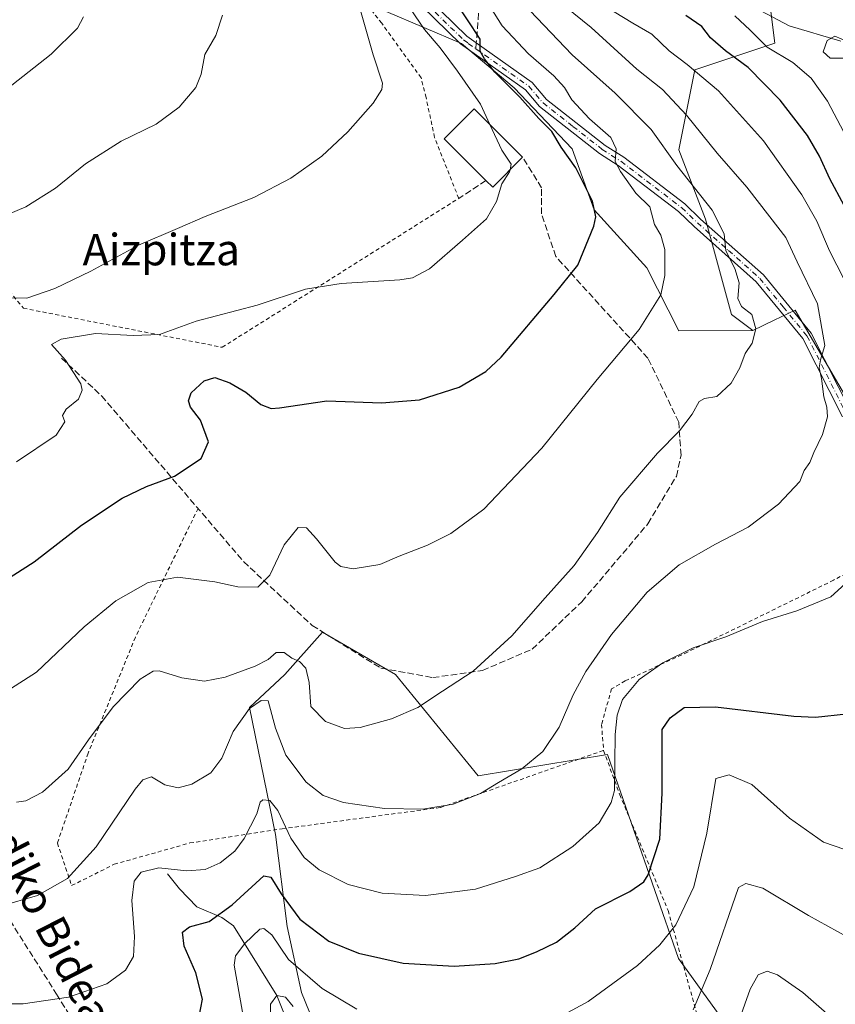
# Model space of a CAD drawing. Units: metres. Extents: x 623541 to 626969, y 4782763 to 4785139.
# Drawn here: x 626490 to 626697, y 4783376 to 4783626 of the extents above; entities that cross this region are included whole.
import ezdxf
from ezdxf.enums import TextEntityAlignment as Align

# ---------------------------------------------------------------- set-up
doc = ezdxf.new("R2010")
doc.units = ezdxf.units.M
doc.header["$MEASUREMENT"] = 0
for name, pattern in [('DGN Style 2', [1.6480167562047852, 0.988810053722871, -0.6592067024819142]), ('DGN Style 3', [2.307223458686699, 1.648016756204785, -0.6592067024819142]), ('DGN Style 4', [2.6384748266838614, 1.318413404963828, -0.6592067024819142, 0.001648016756204785, -0.6592067024819142])]:
    doc.linetypes.add(name, pattern=pattern)
for name, color, linetype, lineweight in [('Alambrada', 7, 'DGN Style 2', 0), ('Arbolado forestal CxS', 92, 'Continuous', 0), ('Camino Cxs', 7, 'Continuous', 0), ('Camino eje', 30, 'DGN Style 4', 13), ('Corriente natural lineal', 142, 'Continuous', 13), ('Curva de nivel maestra', 30, 'Continuous', 30), ('Curva de nivel normal', 30, 'Continuous', 0), ('Edificación Cxs', 1, 'Continuous', 13), ('Matorral CxS', 135, 'Continuous', 0), ('Muro lineal', 1, 'DGN Style 3', 13), ('Pastizal CxS', 92, 'Continuous', 0), ('Prado CxS', 92, 'Continuous', 0), ('Senda', 7, 'DGN Style 3', 0), ('Senda no paivmentada conexión', 7, 'DGN Style 3', 0), ('Texto cartográfico', 7, 'Continuous', 0)]:
    doc.layers.add(name, color=color, linetype=linetype, lineweight=lineweight)
doc.styles.add('Style-Arial', font='txt')

# ---------------------------------------------------------------- blocks, each defined once
blk = doc.blocks.new('*U17')
at = {"layer": 'Prado CxS', "color": 92, "linetype": 'Continuous', "lineweight": 0}
blk.add_polyline3d([(626583.2112999996, 4783628.0187, 733.8839000000008), (626602.3043000001, 4783619.847899999, 727.0816000000051), (626615.6743000001, 4783608.5887, 725.3420000000042), (626630.4517000001, 4783593.1073, 724.3411999999954), (626636.0811000001, 4783577.626300001, 725.7566999999982), (626649.4511000002, 4783562.8487, 722.0307999999933), (626657.6174999997, 4783546.8529, 718.8611999999994), (626676.4018999999, 4783546.959899999, 715.5339999999997), (626681.7805000005, 4783549.523700001, 713.7912999999971), (626687.1425000001, 4783552.079500001, 712.1698000000034), (626706.7471000003, 4783518.635299999, 706.1775999999954)], dxfattribs=at)
blk.add_polyline3d([(626585.5717000002, 4783459.5371, 717.2321999999986), (626567.0137, 4783470.313100001, 718.2452999999952), (626557.4351000005, 4783459.5373, 713.6061000000045), (626548.4552999996, 4783451.156099999, 711.7813000000025), (626555.0405000001, 4783418.828700001, 704.1475000000065), (626558.0336999996, 4783395.480699999, 697.8804999999993), (626561.6256999997, 4783378.7183, 692.5486999999994), (626567.0135000005, 4783365.547900001, 689.7629000000015), (626570.6057000002, 4783348.785300001, 684.2387000000017), (626575.9933000002, 4783333.2203, 681.0975000000036), (626576.5919000005, 4783316.457900001, 678.3285000000033), (626580.3494999995, 4783296.702099999, 673.9922999999981), (626601.9949000003, 4783289.938300001, 673.4269000000058), (626622.2871000003, 4783289.938100001, 673.2975000000006), (626642.5800999999, 4783296.701500001, 673.969299999997), (626652.6209000006, 4783305.681299999, 674.5671000000002), (626658.8142999997, 4783315.639699999, 676.5963999999949), (626662.8728999998, 4783319.697899999, 677.3873000000021), (626681.8123000005, 4783356.222100001, 680.7173999999941), (626679.1063000001, 4783369.7489, 684.2707999999984), (626668.2843000004, 4783372.4553, 688.4870999999986), (626657.4612999996, 4783387.335700001, 694.7403999999951), (626639.4506999999, 4783439.1821, 706.786500000002), (626606.5247, 4783433.794500001, 711.7158999999957)], close=True, dxfattribs=at)
blk = doc.blocks.new('*U19')
at = {"layer": 'Pastizal CxS', "color": 92, "linetype": 'Continuous', "lineweight": 0}
blk.add_polyline3d([(626706.7471000003, 4783518.635299999, 706.1775999999954), (626687.1425000001, 4783552.079500001, 712.1698000000034), (626681.7805000005, 4783549.523700001, 713.7912999999971), (626676.4018999999, 4783546.959899999, 715.5339999999997), (626670.9895000001, 4783551.018300001, 716.3436999999976), (626664.3819000004, 4783575.2611, 716.2252000000008), (626657.6174999997, 4783592.846100001, 714.5507000000072), (626661.6759000003, 4783613.137900001, 704.9239999999991), (626681.9682999998, 4783619.901699999, 692.869399999996), (626680.6163999997, 4783630.723900001, 696.5188999999956)], dxfattribs=at)

msp = doc.modelspace()

# ---------------------------------------------------------------- linework, layer by layer
at = {"layer": 'Alambrada', "color": 7, "linetype": 'DGN Style 2', "lineweight": 0}
for points in [[(626541.4801000003, 4783542.6601, 728.4772999999988), (626601.6201, 4783580.5101, 736.8040000000037), (626595.4600999998, 4783596.0001, 741.4959999999992), (626593.3201000001, 4783606.110099999, 740.4651000000014), (626592.0500999996, 4783611.1501, 741.8705999999949), (626582.0301000001, 4783625.0101, 734.8460000000051), (626578.4200999998, 4783629.630100001, 736.2143999999971), (626566.8701, 4783641.890100001, 741.8392000000022), (626550.3901000004, 4783646.2401, 736.0478000000003), (626529.2100999998, 4783651.6801, 738.4728000000032), (626515.5000999998, 4783654.550100001, 748.9514999999956), (626500.6700999998, 4783654.2601, 749.5314999999973), (626485.6001000004, 4783646.550100001, 759.2773000000017), (626472.5701000001, 4783634.5801, 752.0604000000022), (626460.8501000004, 4783615.2401, 756.6248999999953), (626455.7600999996, 4783596.4001, 748.320000000007), (626466.1901000004, 4783582.1601, 742.4936000000016), (626490.9600999998, 4783552.600099999, 734.732600000003), (626541.4801000003, 4783542.6601, 728.4772999999988)], [(626535.3400999998, 4783501.710100001, 728.2635000000009), (626519.4200999998, 4783469.0001, 718.1572000000016), (626507.4001000002, 4783439.540100001, 715.4327000000048), (626499.5900999998, 4783416.690099999, 712.7850000000036), (626503.2001, 4783405.870100001, 710.4456000000064), (626514.0201000003, 4783411.280099999, 709.8292999999976), (626533.2600999996, 4783416.700099999, 712.0155999999988), (626556.7001, 4783420.3101, 711.2770000000019), (626596.9801000003, 4783425.720100001, 713.2451000000001), (626638.4401000004, 4783440.220100001, 708.8469999999944)], [(626757.2100999998, 4783373.0701, 693.2544999999955), (626782.1201, 4783376.6801, 689.2082999999984), (626787.1101000002, 4783381.0601, 689.4159000000072), (626792.3701, 4783390.920100001, 690.6070000000036), (626788.6101000002, 4783404.5101, 690.8166000000056), (626780.2801000001, 4783430.4901, 693.2746999999945), (626771.4801000003, 4783441.640100001, 695.4116000000067), (626768.6501000002, 4783446.6501, 695.7115999999951), (626748.4200999998, 4783464.220100001, 697.9397000000026), (626734.1700999998, 4783474.470100001, 699.9388999999937), (626730.1901000004, 4783478.300100001, 700.8423999999941), (626718.6401000004, 4783490.5601, 704.1753999999929), (626717.0301000001, 4783492.4801, 704.475099999996), (626714.6901000004, 4783492.8201, 704.9398999999976), (626696.9200999998, 4783483.4901, 706.3316000000051), (626659.8201000001, 4783465.220100001, 705.7611999999937), (626643.9600999998, 4783457.890100001, 707.6371000000072), (626640.4801000003, 4783455.860099999, 708.3362000000053), (626637.9200999998, 4783446.840100001, 708.0237000000053), (626638.4401000004, 4783440.220100001, 708.8469999999944)], [(626638.4401000004, 4783440.220100001, 708.8469999999944), (626642.5701000001, 4783428.9801, 706.656099999993), (626654.8501000004, 4783399.550100001, 699.9263000000064), (626662.4001000002, 4783372.390100001, 691.5697999999975)]]:
    msp.add_polyline3d(points, dxfattribs=at)
at = {"layer": 'Arbolado forestal CxS', "color": 92, "linetype": 'Continuous', "lineweight": 0}
for points in [[(626680.6163999997, 4783630.723900001, 696.5188999999956), (626681.9682999998, 4783619.901699999, 692.869399999996), (626661.6759000003, 4783613.137900001, 704.9239999999991), (626657.6174999997, 4783592.846100001, 714.5507000000072), (626664.3819000004, 4783575.2611, 716.2252000000008), (626670.9895000001, 4783551.018300001, 716.3436999999976), (626676.4018999999, 4783546.959899999, 715.5339999999997), (626657.6174999997, 4783546.8529, 718.8611999999994), (626649.4511000002, 4783562.8487, 722.0307999999933), (626636.0811000001, 4783577.626300001, 725.7566999999982), (626630.4517000001, 4783593.1073, 724.3411999999954), (626615.6743000001, 4783608.5887, 725.3420000000042), (626602.3043000001, 4783619.847899999, 727.0816000000051), (626583.2112999996, 4783628.0187, 733.8839000000008)], [(626676.4018999999, 4783546.959899999, 715.5339999999997), (626670.9895000001, 4783551.018300001, 716.3436999999976), (626664.3819000004, 4783575.2611, 716.2252000000008), (626657.6174999997, 4783592.846100001, 714.5507000000072), (626661.6759000003, 4783613.137900001, 704.9239999999991), (626681.9682999998, 4783619.901699999, 692.869399999996), (626680.6163999997, 4783630.723900001, 696.5188999999956)], [(626583.2112999996, 4783628.0187, 733.8839000000008), (626602.3043000001, 4783619.847899999, 727.0816000000051), (626615.6743000001, 4783608.5887, 725.3420000000042), (626630.4517000001, 4783593.1073, 724.3411999999954), (626636.0811000001, 4783577.626300001, 725.7566999999982), (626649.4511000002, 4783562.8487, 722.0307999999933), (626657.6174999997, 4783546.8529, 718.8611999999994), (626676.4018999999, 4783546.959899999, 715.5339999999997)]]:
    msp.add_polyline3d(points, dxfattribs=at)
at = {"layer": 'Camino Cxs', "color": 7, "linetype": 'Continuous', "lineweight": 0}
for points in [[(626577.2801000001, 4783647.460100001, 740.3916000000027), (626603.6501000002, 4783621.720100001, 733.2897999999988), (626606.0800999999, 4783619.9901, 732.821100000001), (626620.3101000005, 4783609.9101, 731.0182999999961), (626623.9301000005, 4783605.6601, 732.1934000000037), (626638.8400999998, 4783593.9801, 738.0629999999946), (626643.5800999999, 4783590.950099999, 730.5121000000072), (626659.1201, 4783579.0801, 720.0038000000059), (626663.1300999997, 4783575.220100001, 721.3313999999956), (626679.0701000001, 4783561.050100001, 714.4342000000034), (626691.2200999996, 4783546.270099999, 711.8430999999982), (626701.4700999996, 4783525.970100001, 709.0546000000032)], [(626577.2801000001, 4783647.460100001, 740.3916000000027), (626603.6501000002, 4783621.720100001, 733.2897999999988), (626606.0800999999, 4783619.9901, 732.821100000001), (626620.3101000005, 4783609.9101, 731.0182999999961), (626623.9301000005, 4783605.6601, 732.1934000000037), (626638.8400999998, 4783593.9801, 738.0629999999946), (626643.5800999999, 4783590.950099999, 730.5121000000072), (626659.1201, 4783579.0801, 720.0038000000059), (626663.1300999997, 4783575.220100001, 721.3313999999956), (626679.0701000001, 4783561.050100001, 714.4342000000034), (626691.2200999996, 4783546.270099999, 711.8430999999982), (626701.4700999996, 4783525.970100001, 709.0546000000032)], [(626699.1501000002, 4783525.0101, 709.8637000000017), (626689.1101000002, 4783544.9001, 712.6407999999938), (626677.2701000003, 4783559.3101, 714.5424000000058), (626661.4401000004, 4783573.390100001, 725.8766000000034), (626657.4901000002, 4783577.1801, 722.051099999997), (626642.1401000004, 4783588.9001, 726.9404000000069), (626637.3901000004, 4783591.9301, 735.9903000000049), (626622.1901000004, 4783603.850099999, 732.0568000000059), (626618.6101000002, 4783608.050100001, 734.7522000000026), (626602.0401, 4783619.790100001, 735.8429000000033), (626575.9001000002, 4783645.3201, 741.8751999999951)], [(626699.1501000002, 4783525.0101, 709.8637000000017), (626689.1101000002, 4783544.9001, 712.6407999999938), (626677.2701000003, 4783559.3101, 714.5424000000058), (626661.4401000004, 4783573.390100001, 725.8766000000034), (626657.4901000002, 4783577.1801, 722.051099999997), (626642.1401000004, 4783588.9001, 726.9404000000069), (626637.3901000004, 4783591.9301, 735.9903000000049), (626622.1901000004, 4783603.850099999, 732.0568000000059), (626618.6101000002, 4783608.050100001, 734.7522000000026), (626602.0401, 4783619.790100001, 735.8429000000033), (626575.9001000002, 4783645.3201, 741.8751999999951)]]:
    msp.add_polyline3d(points, dxfattribs=at)
at = {"layer": 'Camino eje', "color": 30, "linetype": 'DGN Style 4', "lineweight": 13}
for points in [[(626543.9335000003, 4783679.788699999, 737.7535999999964), (626541.7550999997, 4783676.9101, 737.5341000000044), (626539.3750999998, 4783672.110099999, 738.6931999999942), (626539.0251000002, 4783671.4101, 739.4807000000002), (626537.1651, 4783667.0801, 743.789300000004), (626537.0751, 4783662.765100001, 743.1281000000017), (626536.9650999998, 4783657.3201, 737.083700000003), (626541.3750999998, 4783655.655099999, 737.2636000000057), (626544.8251, 4783654.350099999, 736.5001000000047), (626553.6201, 4783653.1601, 735.601800000004), (626562.4301000005, 4783651.965100001, 734.0840999999928), (626576.5900999998, 4783646.390100001, 741.1543999999994), (626589.7751000002, 4783633.520099999, 732.1196000000054), (626602.8450999996, 4783620.755100001, 734.6753999999929), (626604.0601000005, 4783619.890100001, 734.5197000000044), (626605.9665000001, 4783618.5393, 733.6922999999952)], [(626605.9665000001, 4783618.5393, 733.6922999999952), (626619.4600999998, 4783608.9801, 732.7887999999948), (626623.0601000005, 4783604.755100001, 731.8454000000056), (626630.6601, 4783598.795100001, 739.1826000000001), (626638.1151000002, 4783592.9551, 737.2465999999987), (626640.4901000002, 4783591.440099999, 732.9925999999978), (626642.8601000002, 4783589.925100001, 728.647100000002), (626658.3051000005, 4783578.130100001, 720.7452000000048), (626660.3101000005, 4783576.200099999, 722.1108999999997), (626662.2851, 4783574.3051, 723.5755999999965), (626670.2001, 4783567.265100001, 717.4349999999977), (626678.1700999998, 4783560.1801, 714.4030000000057), (626684.0900999998, 4783552.975099999, 713.2164000000049), (626690.1651, 4783545.585100001, 712.2026999999945), (626700.3101000005, 4783525.4901, 709.4441999999982)]]:
    msp.add_polyline3d(points, dxfattribs=at)
at = {"layer": 'Corriente natural lineal', "color": 142, "linetype": 'Continuous', "lineweight": 13}
for points in [[(626666.7414999995, 4783634.4023, 697.8996999999945), (626685.6632000003, 4783624.3237, 692.605899999995), (626698.8032000001, 4783620.4921, 690.924199999994)], [(626527.5883999999, 4783408.851299999, 704.9888000000064), (626530.6311999997, 4783405.014900001, 704.0332000000053), (626534.9967999998, 4783400.516899999, 702.4842000000062), (626541.3468000004, 4783397.738800001, 700.9486000000034), (626544.3894999997, 4783395.622099999, 699.3764999999985), (626555.3399999999, 4783377.92, 691.1704000000027), (626563, 4783358.92, 686.5712000000058), (626564.2333000004, 4783356.3314, 686.1604999999981), (626574.6843999998, 4783328.021000001, 680.2744999999995), (626579, 4783319, 678.1373000000021), (626581.1506000003, 4783316.482100001, 677.2917000000016), (626582.2131000003, 4783314.394500001, 676.4404999999971), (626584.3021999998, 4783305.0897, 674.6765000000014)]]:
    msp.add_polyline3d(points, dxfattribs=at)
at = {"layer": 'Curva de nivel maestra', "color": 30, "linetype": 'Continuous', "lineweight": 30, "flags": 128}
for points, elevation in [([(626484.2000000002, 4783482.1601), (626493.6600000003, 4783488.120100001), (626505.7199999997, 4783497.5001), (626516.0800000001, 4783504.3201), (626522.2000000002, 4783507.3301), (626529.3700000001, 4783509.920100001), (626536.0999999996, 4783514.390100001), (626538.0099999999, 4783518.610099999), (626535.9699999997, 4783524.140100001), (626533.4199999999, 4783527.4901), (626532.9199999999, 4783529.030099999), (626533.5999999996, 4783531.110099999), (626536.8799999999, 4783534.100099999), (626539.6200000001, 4783534.970100001), (626543.4600000001, 4783533.640100001), (626547.4500000002, 4783531.290100001), (626551.29, 4783528.120100001), (626553.8899999997, 4783527.120100001), (626556.0899999999, 4783527.2601), (626568.1100000005, 4783529.0801), (626581.9699999997, 4783528.5801), (626591.6799999997, 4783529.3101), (626601.75, 4783532.520099999), (626608.4699999997, 4783536.5001), (626612.4500000002, 4783540.1801), (626625.9199999999, 4783556.100099999), (626631.9000000004, 4783563.5701), (626635.9600000001, 4783573.470100001), (626636.4400000004, 4783575.8201), (626635.6100000005, 4783579.780099999), (626631.4000000004, 4783588.2301), (626627.6699999999, 4783593.5001), (626625.29, 4783597.460100001), (626622, 4783600.840100001), (626617.1200000001, 4783606.190099999), (626610.8099999997, 4783612.610099999), (626608.1500000004, 4783615.9801), (626607.0499999998, 4783617.9001), (626607.0800000001, 4783621.0001), (626604.8899999997, 4783624.380100001), (626597.7400000002, 4783635.110099999)], 725), ([(626699.6200000001, 4783578.6801), (626695.9400000004, 4783585.440099999), (626693.3700000001, 4783591.220100001), (626690.29, 4783596.5001), (626683.3200000003, 4783605.5001), (626675.1900000004, 4783613.800100001), (626669.4400000004, 4783618.030099999), (626665.6699999999, 4783621.280099999), (626663.4199999999, 4783624.1501), (626659.3499999996, 4783626.950099999)], 700), ([(626535.1900000004, 4783370.450099999), (626536.4400000004, 4783377.0001), (626534.7800000003, 4783383.670100001), (626531.8099999997, 4783390.5001), (626531.3899999997, 4783394.0801), (626533.1799999997, 4783395.4001), (626538.1299999999, 4783396.780099999), (626544, 4783400.9801), (626552.04, 4783408.380100001), (626553.8799999999, 4783408.030099999), (626556.4600000001, 4783403.790100001), (626561.2300000006, 4783397.3301), (626568.5999999996, 4783391.790100001), (626576.1699999999, 4783388.700099999), (626587.5, 4783386.140100001), (626600.4800000006, 4783385.370100001), (626610.9100000003, 4783386.0701), (626616.8700000001, 4783387.290100001), (626621.4100000003, 4783389.040100001), (626626.4400000004, 4783391.530099999), (626631.0999999996, 4783395.120100001), (626636.4199999999, 4783400.0001), (626645.1600000003, 4783404.340100001), (626648.6500000004, 4783406.8301), (626649.8200000003, 4783408.640100001), (626652.7100000001, 4783417.690099999), (626653.3399999999, 4783429.4001), (626653.3600000005, 4783445.520099999), (626655.4100000003, 4783448.540100001), (626658.9500000002, 4783451.120100001), (626666.8799999999, 4783451.280099999), (626686.79, 4783448.9301), (626692.3099999997, 4783448.6601), (626700.2100000001, 4783449.550100001)], 700)]:
    msp.add_lwpolyline(points, dxfattribs=dict(at, elevation=elevation))
at = {"layer": 'Curva de nivel normal', "color": 30, "linetype": 'Continuous', "lineweight": 0, "flags": 128}
for points, elevation in [([(626484.5300000003, 4783453.960000001), (626494.2999999998, 4783460.109999999), (626506.3799999999, 4783471.65), (626514.4199999999, 4783478.199999999), (626522.6500000004, 4783482.91), (626530.1399999997, 4783484.24), (626539.6100000005, 4783483.039999999), (626545.4800000006, 4783481.810000001), (626550.5499999998, 4783481.720000001), (626553.5800000001, 4783484.720000001), (626557.2199999997, 4783492.49), (626560.8200000003, 4783496.890000001), (626562.9299999997, 4783496.82), (626565.4800000006, 4783493.980000001), (626570.2400000002, 4783488.07), (626571.6399999997, 4783486.949999999), (626574.7599999999, 4783486.369999999), (626581.5899999999, 4783487.480000001), (626586.4900000002, 4783489.560000001), (626593.6399999997, 4783492.359999999), (626599.5700000003, 4783495.310000001), (626607.9600000001, 4783501.560000001), (626622.7100000001, 4783516.99), (626636.7999999998, 4783534.480000001), (626647.5, 4783547.17), (626653.0199999996, 4783556.029999999), (626654.0599999997, 4783560.930000001), (626653.9900000002, 4783567.5), (626652.9900000002, 4783571.16), (626651.3899999997, 4783573.890000001), (626650.2100000001, 4783578.380000001), (626646.6600000003, 4783581.83), (626642.7800000003, 4783587.310000001), (626641.4000000004, 4783589.880000001), (626641.6799999997, 4783593.060000001), (626640.2699999996, 4783595.980000001), (626634.8799999999, 4783600.720000001), (626630.4100000003, 4783605.58), (626628.5300000003, 4783608.699999999), (626625.8399999999, 4783611.680000001), (626619.3399999999, 4783617.24), (626612.6500000004, 4783624.359999999), (626605.5300000003, 4783635.689999999)], 720), ([(626626.4800000006, 4783631.16), (626635.25, 4783623.92), (626646.8700000001, 4783613.300000001), (626653.4199999999, 4783608.210000001), (626659.5599999997, 4783601.640000001), (626667.29, 4783591.960000001), (626674.8899999997, 4783583.390000001), (626680.75, 4783575.800000001), (626684.7800000003, 4783570.529999999), (626687.6900000004, 4783564.34), (626692.8300000001, 4783553.710000001), (626694.7400000002, 4783543.16), (626693.5599999997, 4783539.51), (626693.2800000003, 4783537.41), (626693.8700000001, 4783534.710000001), (626694.4400000004, 4783530.07), (626695.2300000006, 4783527.49), (626695.3499999996, 4783524.949999999), (626694.1399999997, 4783520.539999999), (626691.9299999997, 4783515.92), (626690.9000000004, 4783513.380000001), (626689.4800000006, 4783511.380000001), (626688.3600000005, 4783508.600000001), (626682.9199999999, 4783502.779999999), (626675.2100000001, 4783496.980000001), (626666.8799999999, 4783492.66), (626657.6699999999, 4783487.380000001), (626649.5099999999, 4783480.4), (626640.5, 4783469.680000001), (626633.9699999997, 4783460.25), (626630.75, 4783454.34), (626627.1799999997, 4783446.109999999), (626622.9800000006, 4783439.99), (626617.6399999997, 4783435.529999999), (626611.7699999996, 4783432.060000001), (626607.1600000003, 4783429.26), (626600.1699999999, 4783426.539999999), (626592.5099999999, 4783425.300000001), (626582.7800000003, 4783425.49), (626572.3300000001, 4783426.99), (626567.1399999997, 4783428.76), (626562.8099999997, 4783432.180000001), (626557.7000000002, 4783439.02), (626555.0199999996, 4783445.869999999), (626553.2100000001, 4783452.83), (626551.4199999999, 4783452.91), (626548.4400000004, 4783450.880000001), (626544.3099999997, 4783445.039999999), (626541.4000000004, 4783438.26), (626538.5599999997, 4783434.560000001), (626533.7400000002, 4783431.630000001), (626530.29, 4783430.74), (626526.8799999999, 4783431.49), (626523.4900000002, 4783433.52), (626521.3399999999, 4783432.789999999), (626519.3799999999, 4783430.34), (626509.4199999999, 4783415.75), (626502.1600000003, 4783407.66), (626494.54, 4783403.32), (626485.0899999999, 4783400.65)], 710), ([(626617.9299999997, 4783630.100000001), (626630.5, 4783617), (626641.4100000003, 4783607.24), (626650.5300000003, 4783598.029999999), (626657.0599999997, 4783588.9), (626666.0599999997, 4783577.52), (626669.0999999996, 4783571.480000001), (626669.5, 4783567.199999999), (626671.7800000003, 4783562.680000001), (626672.9100000003, 4783559.08), (626672.5999999996, 4783555.100000001), (626673.4699999997, 4783553.07), (626676.1500000004, 4783551), (626677.1200000001, 4783547.380000001), (626676.1900000004, 4783543.710000001), (626674.4299999997, 4783541.050000001), (626673.0700000003, 4783537.42), (626670.8799999999, 4783533.560000001), (626667.2800000003, 4783530.16), (626664.1200000001, 4783529.67), (626662.7400000002, 4783528.859999999), (626660.9500000002, 4783525.65), (626657.75, 4783521.449999999), (626652.1399999997, 4783515.75), (626642.5800000001, 4783504.600000001), (626636.8799999999, 4783495.640000001), (626630.9699999997, 4783487.230000001), (626623.6299999999, 4783478.99), (626615.0999999996, 4783469.380000001), (626605.2599999999, 4783460.369999999), (626597.4600000001, 4783455.279999999), (626591.2100000001, 4783451.15), (626584.54, 4783448.210000001), (626576.54, 4783446.029999999), (626572.5599999997, 4783445.810000001), (626567.7599999999, 4783447.600000001), (626564.0499999998, 4783451.369999999), (626563.6200000001, 4783457.52), (626562.7400000002, 4783461.109999999), (626561.1500000004, 4783462.850000001), (626559.2100000001, 4783463.699999999), (626557.2100000001, 4783465.130000001), (626555.2100000001, 4783465.140000001), (626553.2100000001, 4783463.369999999), (626549.8799999999, 4783461.66), (626542.2400000002, 4783458.859999999), (626537, 4783457.810000001), (626531.2199999997, 4783458.640000001), (626525.4600000001, 4783460.430000001), (626523.9100000003, 4783460.33), (626520.6500000004, 4783458.350000001), (626513.7800000003, 4783451.26), (626507.5300000003, 4783442.939999999), (626502.2800000003, 4783435.5), (626495.7999999998, 4783429.609999999), (626491.5300000003, 4783427.4), (626489.2000000002, 4783427.039999999)], 714.9999999999999), ([(626487.8799999999, 4783555.24), (626491.8099999997, 4783555.180000001), (626498.9699999997, 4783557.58), (626508.0800000001, 4783561.970000001), (626520.2400000002, 4783568.65), (626530.1399999997, 4783572.880000001), (626537.1299999999, 4783575.92), (626549.5099999999, 4783580.730000001), (626558.9500000002, 4783585.609999999), (626566.8300000001, 4783591.220000001), (626573.4600000001, 4783597.449999999), (626579.8700000001, 4783604.66), (626582.0499999998, 4783608.15), (626582.2199999997, 4783609.800000001), (626579.8399999999, 4783617.01), (626576.6399999997, 4783628.210000001)], 735), ([(626589.2400000002, 4783628.74), (626592.9000000004, 4783623.4), (626596.9299999997, 4783618.77), (626601.2800000003, 4783612.850000001), (626607.1500000004, 4783604.430000001), (626609.5581, 4783599.2413)], 730), ([(626638.7599999999, 4783629.359999999), (626645.8600000005, 4783625.039999999), (626650.7400000002, 4783622.25), (626655.0999999996, 4783617.960000001), (626659.7100000001, 4783614.560000001), (626667.6500000004, 4783607.82), (626679.1100000005, 4783595.100000001), (626688.8799999999, 4783581.41), (626692.6299999999, 4783574.75), (626695.8799999999, 4783567.180000001), (626701.3799999999, 4783556.41)], 705), ([(626479.5199999996, 4783602.630000001), (626498.04, 4783617.15), (626504.7000000002, 4783623.75), (626506.1900000004, 4783626.609999999)], 745), ([(626484.8200000003, 4783575.539999999), (626491.54, 4783578.33), (626499.0599999997, 4783583.100000001), (626506.7199999997, 4783589.289999999), (626515.8099999997, 4783595.050000001), (626524.7300000006, 4783599.380000001), (626530.5599999997, 4783603.710000001), (626534.75, 4783608.710000001), (626536.1100000005, 4783612.050000001), (626537.0800000001, 4783617.050000001), (626539.8700000001, 4783621.930000001), (626541.5999999996, 4783627.07)], 740.0000000000001), ([(626671.8300000001, 4783626.880000001), (626675.6799999997, 4783623.27), (626680, 4783618.92), (626686.54, 4783615), (626691.2400000002, 4783611.07), (626695.3700000001, 4783605.220000001), (626699.5, 4783597.34)], 694.9999999999999), ([(626700.4400000004, 4783620.380000001), (626697.2100000001, 4783621.730000001), (626695.2999999998, 4783620.600000001), (626694.3099999997, 4783617.720000001), (626696.0199999996, 4783616.100000001), (626699.5999999996, 4783616.100000001)], 690), ([(626609.5581, 4783599.2413), (626612.5800000001, 4783592.730000001), (626614.9800000006, 4783589.199999999), (626614.6601, 4783587.774800001)], 730), ([(626614.6601, 4783587.774800001), (626614.54, 4783587.24), (626612.6100000005, 4783584.17), (626611.2199999997, 4783579.699999999), (626608.6399999997, 4783575.300000001), (626602.5499999998, 4783569.91), (626594.1900000004, 4783562.630000001), (626589.8899999997, 4783560.289999999), (626586.6799999997, 4783559.77), (626571.7000000002, 4783558.850000001), (626562.7000000002, 4783557.42), (626550.3300000001, 4783553.390000001), (626534.8799999999, 4783549.34), (626525.5599999997, 4783545.930000001), (626518.8399999999, 4783545.640000001), (626509.2599999999, 4783546.140000001), (626500.54, 4783544.699999999), (626498.1200000001, 4783543.380000001), (626501.6799999997, 4783539.350000001), (626505.5599999997, 4783533.359999999), (626505.8700000001, 4783531.810000001), (626504.9100000003, 4783529.5), (626501.8099999997, 4783526.939999999), (626500.9000000004, 4783525.359999999), (626501.4500000002, 4783523.689999999), (626499.29, 4783520.32), (626489.1500000004, 4783513.59)], 730), ([(626701.7300000006, 4783484.230000001), (626696.2599999999, 4783479.230000001), (626687.54, 4783475.66), (626678.8799999999, 4783472.960000001), (626669.54, 4783469.060000001), (626661.2100000001, 4783466.279999999), (626653.54, 4783462.52), (626647.5199999996, 4783458.210000001), (626643.2599999999, 4783453.199999999), (626641.8700000001, 4783449.15), (626641.4199999999, 4783444.230000001), (626641.2100000001, 4783430.039999999), (626640.3799999999, 4783427.01), (626637.2999999998, 4783421.850000001), (626630.6200000001, 4783415.789999999), (626622.2699999996, 4783410.390000001), (626616.0700000003, 4783408.199999999), (626605.8700000001, 4783404.939999999), (626593.1900000004, 4783403.350000001), (626582.1699999999, 4783403.99), (626573.54, 4783406.180000001), (626566.1500000004, 4783409.859999999), (626562.3499999996, 4783412.980000001), (626558.9600000001, 4783417.930000001), (626555.5899999999, 4783424.980000001), (626553.5800000001, 4783427.539999999), (626551.8300000001, 4783427.680000001), (626551.1299999999, 4783427.060000001), (626550.2599999999, 4783424.119999999), (626547.0999999996, 4783417.850000001), (626544.7100000001, 4783414.609999999), (626540.9600000001, 4783411.689999999), (626537.1500000004, 4783409.970000001), (626532.4600000001, 4783409.600000001), (626525.4000000004, 4783410.350000001), (626520.8399999999, 4783409.289999999), (626519.0599999997, 4783407.039999999), (626518.4800000006, 4783402.09), (626519.2199999997, 4783392.960000001), (626518.9299999997, 4783387.83), (626516.8799999999, 4783384.42), (626512.1799999997, 4783380.890000001), (626502.4299999997, 4783377.52), (626490.9000000004, 4783375.800000001), (626485.2199999997, 4783375.800000001)], 705), ([(626699.8200000003, 4783415.07), (626694.3499999996, 4783416.880000001), (626685.75, 4783423.029999999), (626676.1100000005, 4783431.600000001), (626670.4000000004, 4783434.060000001), (626666.9699999997, 4783433.130000001), (626664.7100000001, 4783419.16), (626661.3799999999, 4783405.539999999), (626656.8399999999, 4783395.890000001), (626652.79, 4783390.859999999), (626647.0700000003, 4783385.600000001), (626634.5700000003, 4783376.439999999), (626623.4500000002, 4783370.430000001)], 694.9999999999999), ([(626700.3899999997, 4783392.84), (626690.5300000003, 4783398.24), (626678.9699999997, 4783405.210000001), (626674.6299999999, 4783406.390000001), (626672.79, 4783405.369999999), (626665.5800000001, 4783384.539999999), (626661.2100000001, 4783374.289999999)], 690), ([(626575.6799999997, 4783374.5), (626566.8799999999, 4783379.699999999), (626558.3200000003, 4783387.100000001), (626554.0800000001, 4783393.33), (626552.0899999999, 4783394.980000001), (626551.0099999999, 4783394.800000001), (626547.2000000002, 4783391.130000001), (626544.9000000004, 4783388.029999999), (626544.5099999999, 4783385.619999999), (626546.6699999999, 4783373.699999999)], 694.9999999999999), ([(626697.2000000002, 4783371.560000001), (626689.1299999999, 4783378.680000001), (626682.6500000004, 4783383.24), (626680.04, 4783384.130000001), (626677.79, 4783383.199999999), (626675.6799999997, 4783379.560000001), (626672.1100000005, 4783369.27)], 685), ([(626559.5599999997, 4783375.189999999), (626557.5599999997, 4783377.51), (626555.3399999999, 4783377.92), (626553.7999999998, 4783375.77), (626553.75, 4783372.42)], 690)]:
    msp.add_lwpolyline(points, dxfattribs=dict(at, elevation=elevation))
at = {"layer": 'Edificación Cxs', "color": 1, "linetype": 'Continuous', "lineweight": 13, "elevation": 742.6079999999928, "flags": 128}
msp.add_lwpolyline([(626617.8601000002, 4783591.0001), (626610.2600999996, 4783583.340100001), (626608.5401, 4783585.040100001), (626597.9200999998, 4783595.600099999), (626605.5301000001, 4783603.2401)], close=True, dxfattribs=at)
at = {"layer": 'Edificación Cxs', "color": 1, "linetype": 'Continuous', "lineweight": 13, "extrusion": (0.6498008766392612, -0.1577168767386306, 0.7435618383904994), "elevation": -346732.014301664, "flags": 128}
msp.add_lwpolyline([(4796421.824553669, 386662.5475221828), (4796412.588085665, 386670.0503579413), (4796413.834428378, 386672.8375442522)], dxfattribs=at)
at = {"layer": 'Edificación Cxs', "color": 1, "linetype": 'Continuous', "lineweight": 13}
msp.add_polyline3d([(626608.5401, 4783585.040100001, 738.7403999999952), (626597.9200999998, 4783595.600099999, 742.607999999993), (626605.5301000001, 4783603.2401, 733.391499999998), (626617.8601000002, 4783591.0001, 731.8598000000056)], dxfattribs=at)
at = {"layer": 'Matorral CxS', "color": 135, "linetype": 'Continuous', "lineweight": 0}
msp.add_polyline3d([(626585.5717000002, 4783459.5371, 717.2321999999986), (626606.5247, 4783433.794500001, 711.7158999999957), (626639.4506999999, 4783439.1821, 706.786500000002), (626657.4612999996, 4783387.335700001, 694.7403999999951), (626668.2843000004, 4783372.4553, 688.4870999999986), (626679.1063000001, 4783369.7489, 684.2707999999984), (626681.8123000005, 4783356.222100001, 680.7173999999941), (626662.8728999998, 4783319.697899999, 677.3873000000021), (626658.8142999997, 4783315.639699999, 676.5963999999949), (626652.6209000006, 4783305.681299999, 674.5671000000002), (626642.5800999999, 4783296.701500001, 673.969299999997), (626622.2871000003, 4783289.938100001, 673.2975000000006), (626601.9949000003, 4783289.938300001, 673.4269000000058), (626580.3494999995, 4783296.702099999, 673.9922999999981), (626576.5919000005, 4783316.457900001, 678.3285000000033), (626575.9933000002, 4783333.2203, 681.0975000000036), (626570.6057000002, 4783348.785300001, 684.2387000000017), (626567.0135000005, 4783365.547900001, 689.7629000000015), (626561.6256999997, 4783378.7183, 692.5486999999994), (626558.0336999996, 4783395.480699999, 697.8804999999993), (626555.0405000001, 4783418.828700001, 704.1475000000065), (626548.4552999996, 4783451.156099999, 711.7813000000025), (626557.4351000005, 4783459.5373, 713.6061000000045), (626567.0137, 4783470.313100001, 718.2452999999952)], close=True, dxfattribs=at)
msp.add_polyline3d([(626668.2843000004, 4783372.4553, 688.4870999999986), (626657.4612999996, 4783387.335700001, 694.7403999999951), (626639.4506999999, 4783439.1821, 706.786500000002), (626606.5247, 4783433.794500001, 711.7158999999957), (626585.5717000002, 4783459.5371, 717.2321999999986), (626567.0137, 4783470.313100001, 718.2452999999952), (626557.4351000005, 4783459.5373, 713.6061000000045), (626548.4552999996, 4783451.156099999, 711.7813000000025), (626555.0405000001, 4783418.828700001, 704.1475000000065), (626558.0336999996, 4783395.480699999, 697.8804999999993), (626561.6256999997, 4783378.7183, 692.5486999999994), (626567.0135000005, 4783365.547900001, 689.7629000000015)], dxfattribs=at)
at = {"layer": 'Muro lineal', "color": 1, "linetype": 'DGN Style 3', "lineweight": 13, "extrusion": (-0.1907264278801011, -0.1248541500849543, 0.9736708226678359), "elevation": -716041.9631002196, "flags": 128}
msp.add_lwpolyline([(-3659091.449627159, 3061643.074311106), (-3659091.449627159, 3061634.579786695)], dxfattribs=at)
at = {"layer": 'Muro lineal', "color": 1, "linetype": 'DGN Style 3', "lineweight": 13}
msp.add_polyline3d([(626500.6300999997, 4783539.890100001, 737.122000000003), (626510.8501000004, 4783530.270099999, 730.1244000000006), (626546.9301000005, 4783488.190099999, 727.9517000000051), (626564.3601000002, 4783471.960100001, 724.5323000000063), (626581.8000999996, 4783461.140100001, 719.7115000000049), (626595.0301000001, 4783458.7301, 723.0108999999939), (626607.6501000002, 4783460.540100001, 721.5400999999983), (626620.2801000001, 4783465.950099999, 719.5671000000002), (626632.9001000002, 4783477.9801, 721.1931000000042), (626649.7301000003, 4783497.8201, 718.6774000000005), (626656.9501, 4783509.840100001, 722.386799999993), (626658.1501000002, 4783515.2501, 722.4866999999941), (626657.5500999996, 4783523.670100001, 721.9040999999997), (626649.7301000003, 4783539.9001, 723.8576999999932), (626626.2801000001, 4783565.7501, 732.5121999999974), (626622.6700999998, 4783576.5701, 728.9621999999946), (626622.6700999998, 4783583.1801, 729.1916000000057), (626617.8601000002, 4783591.0001, 731.8598000000056)], dxfattribs=at)
at = {"layer": 'Pastizal CxS', "color": 92, "linetype": 'Continuous', "lineweight": 0}
for points in [[(626676.4018999999, 4783546.959899999, 715.5339999999997), (626670.9895000001, 4783551.018300001, 716.3436999999976), (626664.3819000004, 4783575.2611, 716.2252000000008), (626657.6174999997, 4783592.846100001, 714.5507000000072), (626661.6759000003, 4783613.137900001, 704.9239999999991), (626681.9682999998, 4783619.901699999, 692.869399999996), (626680.6163999997, 4783630.723900001, 696.5188999999956)], [(626706.7471000003, 4783518.635299999, 706.1775999999954), (626687.1425000001, 4783552.079500001, 712.1698000000034), (626681.7805000005, 4783549.523700001, 713.7912999999971), (626676.4018999999, 4783546.959899999, 715.5339999999997)]]:
    msp.add_polyline3d(points, dxfattribs=at)
at = {"layer": 'Prado CxS', "color": 92, "linetype": 'Continuous', "lineweight": 0}
for points in [[(626583.2112999996, 4783628.0187, 733.8839000000008), (626602.3043000001, 4783619.847899999, 727.0816000000051), (626615.6743000001, 4783608.5887, 725.3420000000042), (626630.4517000001, 4783593.1073, 724.3411999999954), (626636.0811000001, 4783577.626300001, 725.7566999999982), (626649.4511000002, 4783562.8487, 722.0307999999933), (626657.6174999997, 4783546.8529, 718.8611999999994), (626676.4018999999, 4783546.959899999, 715.5339999999997)], [(626706.7471000003, 4783518.635299999, 706.1775999999954), (626687.1425000001, 4783552.079500001, 712.1698000000034), (626681.7805000005, 4783549.523700001, 713.7912999999971), (626676.4018999999, 4783546.959899999, 715.5339999999997)], [(626668.2843000004, 4783372.4553, 688.4870999999986), (626657.4612999996, 4783387.335700001, 694.7403999999951), (626639.4506999999, 4783439.1821, 706.786500000002), (626606.5247, 4783433.794500001, 711.7158999999957), (626585.5717000002, 4783459.5371, 717.2321999999986), (626567.0137, 4783470.313100001, 718.2452999999952), (626557.4351000005, 4783459.5373, 713.6061000000045), (626548.4552999996, 4783451.156099999, 711.7813000000025), (626555.0405000001, 4783418.828700001, 704.1475000000065), (626558.0336999996, 4783395.480699999, 697.8804999999993), (626561.6256999997, 4783378.7183, 692.5486999999994), (626567.0135000005, 4783365.547900001, 689.7629000000015)]]:
    msp.add_polyline3d(points, dxfattribs=at)
at = {"layer": 'Senda', "color": 7, "linetype": 'DGN Style 3', "lineweight": 0}
for points in [[(626858.1101000002, 4783652.190099999, 710.3347000000067), (626846.4600999998, 4783650.0001, 709.8692000000011), (626832.5701000001, 4783645.9101, 709.8519999999991), (626810.2401000002, 4783637.7401, 709.3147000000026), (626786.8901000004, 4783635.190099999, 709.9333000000044), (626758.2901, 4783632.130100001, 708.4360000000015), (626732.9600999998, 4783635.710100001, 707.0084999999963), (626708.9901000002, 4783640.300100001, 707.7933000000049), (626674.1300999997, 4783646.1801, 706.4395999999979), (626651.5201000003, 4783655.120100001, 710.2125999999989), (626628.9101, 4783665.850099999, 716.3340000000027), (626618.8300999999, 4783673.770099999, 717.9070000000065), (626609.5701000001, 4783686.540100001, 722.4536999999983), (626603.8501000004, 4783693.190099999, 725.1391000000004), (626600.8601000002, 4783695.4901, 725.8948999999994), (626598.4101, 4783694.460100001, 727.6373000000021), (626595.1401000004, 4783688.0801, 730.2161000000052), (626595.6801000005, 4783680.920100001, 728.2574000000022), (626596.2301000003, 4783665.340100001, 727.5773000000045), (626602.2200999996, 4783647.710100001, 727.0513999999966), (626606.8501000004, 4783629.8301, 733.857799999998), (626606.0800000001, 4783619.9901, 732.8212000000058)], [(626399.5100999996, 4783665.6007, 776.6747999999934), (626398.6801000005, 4783654.4101, 770.9431000000042), (626400.3201000001, 4783630.6501, 770.8053000000073), (626410.1201, 4783615.3201, 773.5737999999984), (626422.9200999998, 4783601.0101, 769.3269), (626436.5401, 4783582.620100001, 755.0169000000024), (626447.6700999998, 4783562.610099999, 754.1523000000017), (626452.3000999996, 4783538.600099999, 738.280899999998), (626448.4901000002, 4783514.3301, 737.356899999999), (626448.4901000002, 4783492.610099999, 736.5301999999938), (626451.4901000002, 4783473.710100001, 722.7737000000053), (626461.5701000001, 4783449.950099999, 720.0253999999986), (626473.2301000003, 4783425.050100001, 715.0847000000067), (626486.3000999996, 4783399.0001, 710.0434999999999), (626499.3701, 4783378.300100001, 705.6690999999992), (626514.0201000003, 4783354.4101, 699.8877000000066), (626525.1901000004, 4783328.860099999, 693.8845000000001), (626535.2701000003, 4783308.420100001, 688.7981), (626550.2500999998, 4783292.3301, 685.728099999993), (626566.0982999997, 4783283.9987, 690.0233000000007)]]:
    msp.add_polyline3d(points, dxfattribs=at)
at = {"layer": 'Senda no paivmentada conexión', "color": 7, "linetype": 'DGN Style 3', "lineweight": 0, "extrusion": (0.04005878797479027, 0.5120466043508874, 0.8580230582441923), "elevation": 2475166.230025336, "flags": 128}
msp.add_lwpolyline([(-251601.8045106193, -4133509.960301703), (-251601.8045106194, -4133508.264271603)], dxfattribs=at)

# ---------------------------------------------------------------- block references
at = {"layer": 'Pastizal CxS', "color": 92, "linetype": 'Continuous', "lineweight": 0}
msp.add_blockref('*U19', (0, 0), dxfattribs=at)
at = {"layer": 'Prado CxS', "color": 92, "linetype": 'Continuous', "lineweight": 0}
msp.add_blockref('*U17', (0, 0), dxfattribs=at)

# ---------------------------------------------------------------- texts
at = {"layer": 'Texto cartográfico', "color": 7, "linetype": 'Continuous', "lineweight": 0, "style": 'Style-Arial'}
msp.add_text('Aizpitza', height=8, dxfattribs=at).set_placement((626526.0045231705, 4783567.49015), align=Align.MIDDLE_CENTER)
msp.add_text('Gorramendiko Bidea', height=8, rotation=297.1671984527621, dxfattribs=at).set_placement((626486.3635033175, 4783418.256753403), align=Align.MIDDLE_CENTER)

doc.saveas('drawing.dxf')
